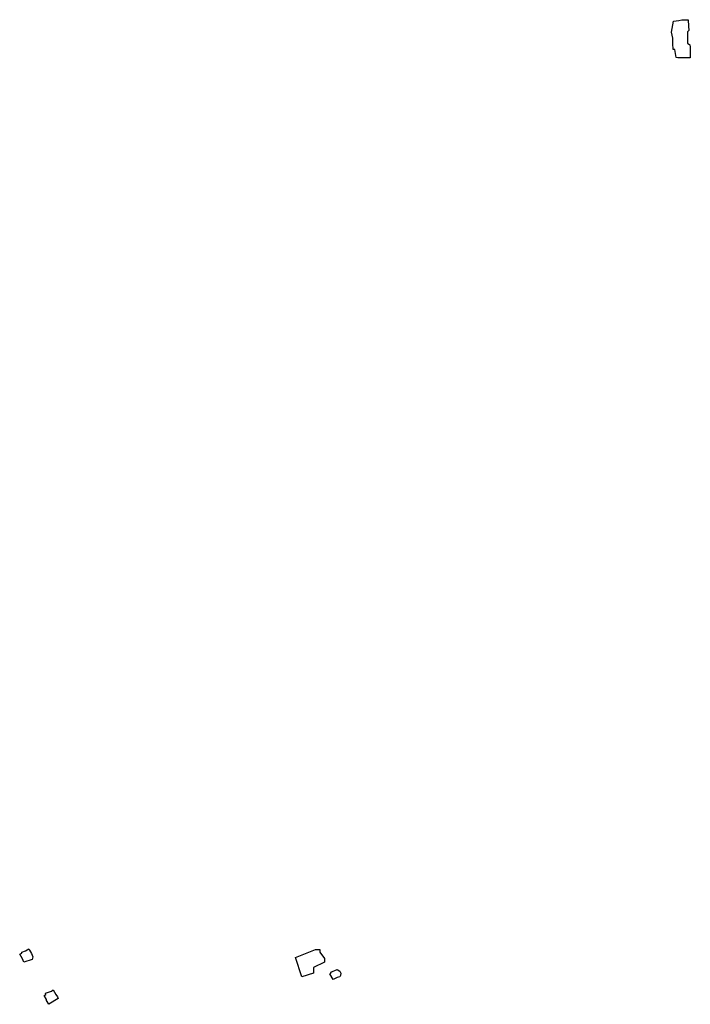
# Model space of a CAD drawing. Units: inches. Extents: x 487009 to 506356, y 6716107 to 6744986.
# Drawn here: x 494385 to 494938, y 6731678 to 6732489 of the extents above; entities that cross this region are included whole.
import ezdxf

# ---------------------------------------------------------------- set-up
doc = ezdxf.new("R2010")
doc.units = ezdxf.units.IN
doc.header["$MEASUREMENT"] = 0
doc.layers.add('DBO.Building_Outlines_2021', color=10, linetype='Continuous')
doc.layers.add('DBO.Building_Outlines_sub_2021', color=10, linetype='Continuous')

msp = doc.modelspace()

# ---------------------------------------------------------------- linework, layer by layer
at = {"layer": 'DBO.Building_Outlines_2021'}
for points in [[(494937.4814, 6732466.7401, 724.3389), (494937.7027, 6732457.7, 724.3389), (494932.2264, 6732457.61, 724.3389), (494929.7229, 6732457.5931, 724.3389), (494927.4256, 6732457.5727, 724.3389), (494926.01, 6732457.78, 724.3389), (494924.8332, 6732464.37, 724.3389), (494923.4619, 6732464.37, 724.3389), (494923.1646, 6732469.3832, 724.3389), (494923.1646, 6732473.7143, 724.3389), (494922.26, 6732478.78, 724.3389), (494923.76, 6732487.78, 724.3389), (494928.1598, 6732488.4776, 724.3389), (494930.7529, 6732488.8171, 724.3389), (494933.36, 6732488.98, 724.3389), (494936.0003, 6732489.055, 724.3389), (494936.2281, 6732483.6632, 724.3389), (494936.51, 6732480.28, 724.3389), (494936.1302, 6732479.8022, 724.3389), (494935.2879, 6732479.0578, 724.3389), (494935.2879, 6732469.5948, 724.3389), (494937.26, 6732468.28, 724.3389)], [(494395.26, 6731714.82, 730.6409), (494388.51, 6731712.57, 730.6409), (494387.3275, 6731715.3293, 730.6409), (494385.1146, 6731719.0588, 730.6409), (494386.8232, 6731720.0725, 730.6409), (494387.01, 6731720.82, 730.6409), (494389.9256, 6731721.9133, 730.6409), (494392.6791, 6731723.5471, 730.6409), (494392.9905, 6731723.0627, 730.6409), (494393.2659, 6731722.5583, 730.6409), (494394.8722, 6731719.6147, 730.6409), (494396.01, 6731717.07, 730.6409)], [(494627.26, 6731703.57, 727.4954), (494617.51, 6731700.57, 727.4954), (494612.26, 6731716.32, 727.4954), (494628.76, 6731723.07, 727.4954), (494632.51, 6731723.07, 727.4954), (494632.51, 6731720.82, 727.4954), (494636.26, 6731715.57, 727.4954), (494636.26, 6731712.57, 727.4954), (494627.26, 6731708.07, 727.4954)], [(494646.7189, 6731699.9972, 725.3295), (494643.4393, 6731698.1835, 725.3295), (494640.7197, 6731703.1012, 725.3295), (494641.7029, 6731703.645, 725.3295), (494641.51, 6731704.32, 725.3295), (494646.76, 6731706.57, 725.3295), (494649.01, 6731705.07, 725.3295), (494649.76, 6731703.57, 725.3295), (494649.3579, 6731701.6027, 725.3295), (494649.01, 6731700.57, 725.3295)], [(494416.9492, 6731682.5719, 731.1605), (494409.2588, 6731677.8821, 731.1605), (494407.3302, 6731680.9999, 731.1605), (494407.1489, 6731681.9588, 731.1605), (494405.1971, 6731685.1594, 731.1605), (494406.6389, 6731686.0386, 731.1605), (494406.51, 6731687.07, 731.1605), (494411.2369, 6731688.8426, 731.1605), (494412.7405, 6731689.7595, 731.1605), (494415.0151, 6731685.9152, 731.1605), (494416.2204, 6731683.9511, 731.1605)]]:
    msp.add_polyline3d(points, close=True, dxfattribs=at)
at = {"layer": 'DBO.Building_Outlines_sub_2021'}
for points in [[(494937.4814, 6732466.7401, 724.3389), (494937.7027, 6732457.7, 724.3389), (494932.2264, 6732457.61, 724.3389), (494929.7229, 6732457.5931, 724.3389), (494927.4256, 6732457.5727, 724.3389), (494926.01, 6732457.78, 724.3389), (494924.8332, 6732464.37, 724.3389), (494923.4619, 6732464.37, 724.3389), (494923.1646, 6732469.3832, 724.3389), (494923.1646, 6732473.7143, 724.3389), (494922.26, 6732478.78, 724.3389), (494923.76, 6732487.78, 724.3389), (494928.1598, 6732488.4776, 724.3389), (494930.7529, 6732488.8171, 724.3389), (494933.36, 6732488.98, 724.3389), (494936.0003, 6732489.055, 724.3389), (494936.2281, 6732483.6632, 724.3389), (494936.51, 6732480.28, 724.3389), (494936.1302, 6732479.8022, 724.3389), (494935.2879, 6732479.0578, 724.3389), (494935.2879, 6732469.5948, 724.3389), (494937.26, 6732468.28, 724.3389)], [(494395.26, 6731714.82, 730.6409), (494388.51, 6731712.57, 730.6409), (494387.3275, 6731715.3293, 730.6409), (494385.1146, 6731719.0588, 730.6409), (494386.8232, 6731720.0725, 730.6409), (494387.01, 6731720.82, 730.6409), (494389.9256, 6731721.9133, 730.6409), (494392.6791, 6731723.5471, 730.6409), (494392.9905, 6731723.0627, 730.6409), (494393.2659, 6731722.5583, 730.6409), (494394.8722, 6731719.6147, 730.6409), (494396.01, 6731717.07, 730.6409)], [(494627.26, 6731703.57, 727.4954), (494617.51, 6731700.57, 727.4954), (494612.26, 6731716.32, 727.4954), (494628.76, 6731723.07, 727.4954), (494632.51, 6731723.07, 727.4954), (494632.51, 6731720.82, 727.4954), (494636.26, 6731715.57, 727.4954), (494636.26, 6731712.57, 727.4954), (494627.26, 6731708.07, 727.4954)], [(494646.7189, 6731699.9972, 725.3295), (494643.4393, 6731698.1835, 725.3295), (494640.7197, 6731703.1012, 725.3295), (494641.7029, 6731703.645, 725.3295), (494641.51, 6731704.32, 725.3295), (494646.76, 6731706.57, 725.3295), (494649.01, 6731705.07, 725.3295), (494649.76, 6731703.57, 725.3295), (494649.3579, 6731701.6027, 725.3295), (494649.01, 6731700.57, 725.3295)], [(494416.9492, 6731682.5719, 731.1605), (494409.2588, 6731677.8821, 731.1605), (494407.3302, 6731680.9999, 731.1605), (494407.1489, 6731681.9588, 731.1605), (494405.1971, 6731685.1594, 731.1605), (494406.6389, 6731686.0386, 731.1605), (494406.51, 6731687.07, 731.1605), (494411.2369, 6731688.8426, 731.1605), (494412.7405, 6731689.7595, 731.1605), (494415.0151, 6731685.9152, 731.1605), (494416.2204, 6731683.9511, 731.1605)]]:
    msp.add_polyline3d(points, close=True, dxfattribs=at)

doc.saveas('drawing.dxf')
